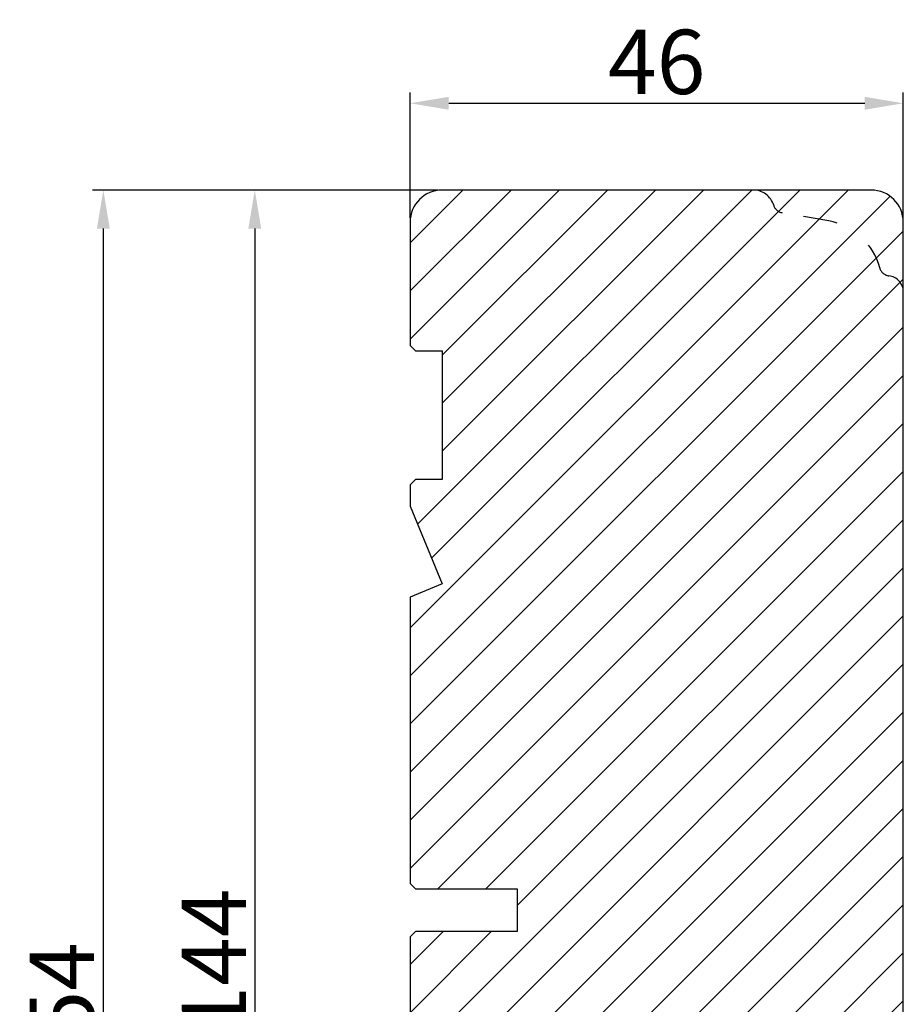
# Model space of a CAD drawing. Units: millimetres. Extents: x 63 to 1496, y -952 to -320.
# Drawn here: x 243 to 263, y -398 to -375 of the extents above; entities that cross this region are included whole.
import ezdxf

# ---------------------------------------------------------------- set-up
doc = ezdxf.new("R2010")
doc.units = ezdxf.units.MM
doc.linetypes.add('ACAD_ISO03W100', pattern=[30, 12, -18])
doc.layers.get('DEFPOINTS').update_dxf_attribs({"lineweight": 0})
for name, color, linetype, lineweight in [('02 MEASURES', 156, 'Continuous', 13), ('03 FRAME', 40, 'Continuous', 25), ('04 FRAME HATCH', 40, 'Continuous', 0)]:
    doc.layers.add(name, color=color, linetype=linetype, lineweight=lineweight)
doc.styles.add('M1x0.25', font='arial.ttf', dxfattribs={"height": 1.5})
doc.dimstyles.new('M1x0.25', dxfattribs={"dimscale": 0, "dimtxt": 1.5, "dimasz": 0.9, "dimexe": 0.25, "dimexo": 0.1, "dimgap": 0.2, "dimtad": 1, "dimdec": 0, "dimlfac": 4, "dimdsep": 46, "dimtxsty": 'M1x0.25', "dimcen": -1, "dimclrd": 256, "dimclre": 256, "dimclrt": 256, "dimazin": 2, "dimtfac": 1, "dimtdec": 0, "dimtmove": 0, "dimatfit": 3, "dimfxl": 1, "dimtolj": 1, "dimarcsym": 0})

# ---------------------------------------------------------------- blocks, each defined once
blk = doc.blocks.new('*D895')
at = {"layer": '02 MEASURES', "lineweight": -2}
for p, q in [((252.4363454857978, -378.9566249524958), (247.9156833207705, -378.9566249524958)), ((248.1656833207705, -379.8566249524957), (248.1656833207705, -414.0566249524958)), ((252.4363454857978, -414.9566249524958), (247.9156833207705, -414.9566249524958))]:
    blk.add_line(p, q, dxfattribs=at)
at = {"layer": '02 MEASURES'}
for points in [[(248.3156833207705, -379.8566249524957), (248.0156833207705, -379.8566249524957), (248.1656833207705, -378.9566249524958)], [(248.0156833207705, -414.0566249524958), (248.3156833207705, -414.0566249524958), (248.1656833207705, -414.9566249524958)]]:
    blk.add_solid(points, dxfattribs=at)
at = {"layer": 'DEFPOINTS', "color": 0}
for p in [(252.5363454857978, -378.9566249524958), (248.1656833207705, -414.9566249524958), (252.5363454857978, -414.9566249524958)]:
    blk.add_point(p, dxfattribs=at)
at = {"layer": '02 MEASURES', "insert": (247.2126833207705, -396.9566249524958), "char_height": 1.5, "attachment_point": 5, "rotation": 90, "style": 'M1x0.25'}
blk.add_mtext('\\A1;144', dxfattribs=at)
blk = doc.blocks.new('*D897')
at = {"layer": '02 MEASURES', "lineweight": -2}
for p, q in [((251.7863454857978, -379.6066249524957), (251.7863454857978, -376.6829277298364)), ((263.2863454857978, -379.6066249524957), (263.2863454857978, -376.6829277298364)), ((252.6863454857978, -376.9329277298364), (262.3863454857978, -376.9329277298364))]:
    blk.add_line(p, q, dxfattribs=at)
at = {"layer": '02 MEASURES'}
for points in [[(252.6863454857978, -376.7829277298364), (252.6863454857978, -377.0829277298363), (251.7863454857978, -376.9329277298364)], [(262.3863454857978, -377.0829277298363), (262.3863454857978, -376.7829277298364), (263.2863454857978, -376.9329277298364)]]:
    blk.add_solid(points, dxfattribs=at)
at = {"layer": 'DEFPOINTS', "color": 0}
for p in [(263.2863454857978, -376.9329277298364), (251.7863454857978, -379.7066249524958), (263.2863454857978, -379.7066249524958)]:
    blk.add_point(p, dxfattribs=at)
at = {"layer": '02 MEASURES', "insert": (257.5363454857978, -375.9671777298364), "char_height": 1.5, "attachment_point": 5, "style": 'M1x0.25'}
blk.add_mtext('\\A1;46', dxfattribs=at)
blk = doc.blocks.new('*D939')
at = {"layer": '02 MEASURES', "lineweight": -2}
for p, q in [((251.6863454857978, -378.9566249524958), (244.3846214996954, -378.9566249524958)), ((244.6346214996954, -416.5566244309549), (244.6346214996954, -379.8566249524957)), ((252.4918762266584, -417.4566244309549), (244.3846214996954, -417.4566244309549))]:
    blk.add_line(p, q, dxfattribs=at)
at = {"layer": '02 MEASURES'}
for points in [[(244.7846214996954, -379.8566249524957), (244.4846214996954, -379.8566249524957), (244.6346214996954, -378.9566249524958)], [(244.4846214996954, -416.5566244309549), (244.7846214996954, -416.5566244309549), (244.6346214996954, -417.4566244309549)]]:
    blk.add_solid(points, dxfattribs=at)
at = {"layer": 'DEFPOINTS', "color": 0}
for p in [(244.6346214996954, -378.9566249524958), (251.7863454857978, -378.9566249524958), (252.5918762266584, -417.4566244309549)]:
    blk.add_point(p, dxfattribs=at)
at = {"layer": '02 MEASURES', "insert": (243.6688714996953, -398.2066246917253), "char_height": 1.5, "attachment_point": 5, "rotation": 90, "style": 'M1x0.25'}
blk.add_mtext('\\A1;154', dxfattribs=at)

msp = doc.modelspace()

# ---------------------------------------------------------------- hatches: boundary and pattern name
at = {"layer": '04 FRAME HATCH'}
h = msp.add_hatch(dxfattribs=at)
h.set_pattern_fill('LINE', color=256, scale=0.25, angle=225, style=0)
h.set_pattern_definition([(225, (372.1356602970147, 25.28372135695713), (0.5612660075668218, -0.5612660075668223), [])])
h.paths.add_polyline_path([(263.2863454857977, -401.0816249524958), (263.2863454857979, -381.3316249524958, 0.382975721621543), (262.9516987949544, -380.9588024606312, -0.3108091034122741), (262.7368502131643, -380.7739452353374, 0.2926117034267715), (261.5468177522981, -379.6788802215145), (260.4613534125634, -379.4874835718224, -0.2835093783468395), (260.2652921332527, -379.3130627398782, 0.3312708873007807), (259.7863454857977, -378.9566249524958), (252.5363454857978, -378.9566249524958, 0.4142135623730908), (251.7863454857978, -379.7066249524958), (251.7863454857978, -382.5816249524958), (251.9113454857978, -382.7066249524958), (252.5363454857978, -382.7066249524958), (252.5363454857978, -385.7066249524958), (251.9113454857978, -385.7066249524958), (251.7863454857978, -385.8316249524958), (251.7863454857978, -386.335304608936), (252.5363454857978, -388.145964780716), (251.7863454857978, -388.4566249524958), (251.7863454857978, -395.1316249524957), (251.9113454857978, -395.2566249524957), (254.2863454857978, -395.2566249524957), (254.2863454857978, -396.2566249524957), (251.9113454857978, -396.2566249524957), (251.7863454857978, -396.3816249524957), (251.7863454857978, -405.4566249524958), (252.5363454857978, -405.7672851242755), (251.7863454857978, -407.5779452960553), (251.7863454857978, -408.0816249524958), (251.9113454857978, -408.2066249524958), (252.5363454857978, -408.2066249524958), (252.5363454857978, -411.2066249524958), (251.9113454857978, -411.2066249524958), (251.7863454857978, -411.3316249524958), (251.7863454857978, -414.2066249524958, 0.4142135623731443), (252.5363454857978, -414.9566249524958), (258.5363454857978, -414.9566249524958, 0.4142135623731601), (259.2863454857978, -414.2066249524958), (259.2863454857978, -409.9066249524958, 0.4142135623730306), (258.9113454857978, -409.5316249524958), (257.5363454857978, -409.5316249524958), (257.5363454857978, -406.4316249524957), (258.9113454857978, -406.4316249524957, 0.4142135623730306), (259.2863454857978, -406.0566249524957), (259.2863454857978, -401.8316249524958, -0.4142135623730306), (259.6613454857978, -401.4566249524958), (262.9113454857977, -401.4566249524958, 0.4142135623731379)])
h.paths.add_polyline_path([(263.2863454857978, -379.7066249524958, 0.4142135623730973), (262.5363454857977, -378.9566249524958), (259.7863454857977, -378.9566249524958, -0.3312708873007807), (260.2652921332527, -379.3130627398782, 0.2835093783468395), (260.4613534125634, -379.4874835718224), (261.5468177522981, -379.6788802215145, -0.2926117034267715), (262.7368502131643, -380.7739452353374, 0.3108091034122741), (262.9516987949544, -380.9588024606312, -0.382975721621543), (263.2863454857979, -381.3316249524958)], flags=16)

# ---------------------------------------------------------------- linework, layer by layer
at = {"layer": '03 FRAME', "linetype": 'Continuous', "lineweight": 25}
for p, q in [((262.5363454857978, -378.9566249524958), (252.5363454857978, -378.9566249524958)), ((251.7863454857978, -379.7066249524958), (251.7863454857978, -382.5816249524958)), ((263.2863454857977, -401.0816249524958), (263.2863454857978, -379.7066249524958)), ((251.7863454857978, -382.5816249524958), (251.9113454857978, -382.7066249524958)), ((251.9113454857978, -382.7066249524958), (252.5363454857978, -382.7066249524958)), ((252.5363454857978, -382.7066249524958), (252.5363454857978, -385.7066249524958)), ((251.9113454857978, -385.7066249524958), (251.7863454857978, -385.8316249524958)), ((251.7863454857978, -385.8316249524958), (251.7863454857978, -386.335304608936)), ((252.5363454857978, -385.7066249524958), (251.9113454857978, -385.7066249524958)), ((251.7863454857978, -386.335304608936), (252.5363454857978, -388.145964780716)), ((252.5363454857978, -388.145964780716), (251.7863454857978, -388.4566249524958)), ((251.7863454857978, -388.4566249524958), (251.7863454857978, -395.1316249524957)), ((251.7863454857978, -395.1316249524957), (251.9113454857978, -395.2566249524957)), ((251.9113454857978, -395.2566249524957), (254.2863454857978, -395.2566249524957)), ((254.2863454857978, -395.2566249524957), (254.2863454857978, -396.2566249524957)), ((251.9113454857978, -396.2566249524957), (251.7863454857978, -396.3816249524957)), ((251.7863454857978, -396.3816249524957), (251.7863454857978, -405.4566249524958)), ((254.2863454857978, -396.2566249524957), (251.9113454857978, -396.2566249524957))]:
    msp.add_line(p, q, dxfattribs=at)
at = {"layer": '03 FRAME', "linetype": 'ACAD_ISO03W100', "lineweight": 25, "ltscale": 0.05}
msp.add_line((261.5468177522982, -379.6788802215144), (260.4613534125635, -379.4874835718224), dxfattribs=at)
at = {"layer": '03 FRAME', "linetype": 'Continuous', "lineweight": 25}
for centre, radius, start, end in [((252.5363454857978, -379.7066249524958), 0.75, 90, 180), ((262.5363454857978, -379.7066249524958), 0.7500000000000018, 0, 90)]:
    msp.add_arc(centre, radius, start, end, dxfattribs=at)
at = {"layer": '03 FRAME', "linetype": 'ACAD_ISO03W100', "lineweight": 25, "ltscale": 0.05}
for centre, radius, start, end in [((259.7863454857978, -379.4566249524958), 0.5, 16.68587762862701, 90), ((260.5047654569802, -379.2412816335693), 0.2500000000000054, 196.6858776286538, 259.9999999999961), ((261.2863454857978, -381.1560918510329), 1.500000000000001, 14.75962581740762, 80.00000000000315), ((262.9786010010587, -380.7102541327215), 0.2500000000000041, 194.7596258173897, 263.8225069618017), ((262.9113454857978, -381.3316249524958), 0.375, 0, 83.82250696178441)]:
    msp.add_arc(centre, radius, start, end, dxfattribs=at)

# ---------------------------------------------------------------- dimensions: what is measured, and where the dimension line sits
at = {"layer": '02 MEASURES'}
dim = msp.add_linear_dim(base=(263.2863454857978, -376.9329277298364), p1=(251.7863454857978, -379.7066249524958), p2=(263.2863454857978, -379.7066249524958), dimstyle='M1x0.25', override={"dimscale": 1, "dimdec": 1, "dimtmove": 1}, dxfattribs=at)
dim.commit()
dim.dimension.update_dxf_attribs({"geometry": '*D897', "text_midpoint": (257.5363454857978, -375.9671777298364)})
for base, p1, p2, picture, middle in [((244.6346214996954, -378.9566249524958), (252.5918762266584, -417.4566244309549), (251.7863454857978, -378.9566249524958), '*D939', (243.6688714996953, -398.2066246917253)), ((248.1656833207705, -414.9566249524958), (252.5363454857978, -378.9566249524958), (252.5363454857978, -414.9566249524958), '*D895', (247.2126833207705, -396.9566249524958))]:
    dim = msp.add_linear_dim(base=base, p1=p1, p2=p2, angle=90, dimstyle='M1x0.25', override={"dimscale": 1, "dimdec": 1, "dimtmove": 1}, dxfattribs=at)
    dim.commit()
    dim.dimension.update_dxf_attribs({"geometry": picture, "text_midpoint": middle})

doc.saveas('drawing.dxf')
